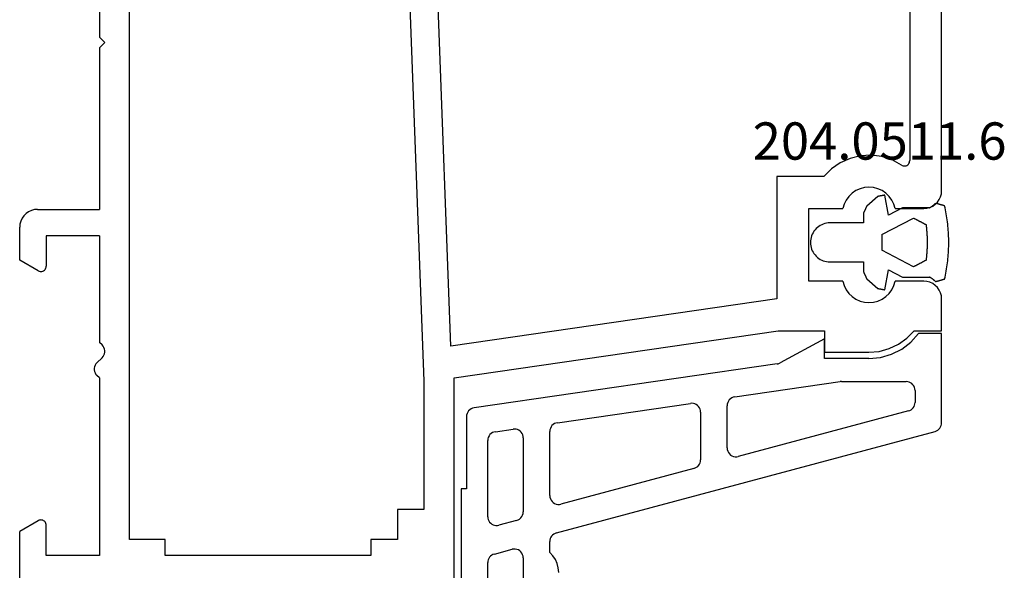
# Model space of a CAD drawing. Units: millimetres. Extents: x 0 to 9364, y -2921 to -50.
# Drawn here: x 0 to 56, y -2782 to -2751 of the extents above; entities that cross this region are included whole.
import ezdxf
from ezdxf.enums import TextEntityAlignment as Align

# ---------------------------------------------------------------- set-up
doc = ezdxf.new("R2010")
doc.units = ezdxf.units.MM
for name, color, linetype in [('CrossSectionsGums', 1, 'Continuous'), ('CrossSectionsProfils', 7, 'Continuous'), ('CrossSectionsTexts', 3, 'Continuous')]:
    doc.layers.add(name, color=color, linetype=linetype)
doc.styles.get("Standard").update_dxf_attribs({"font": 'complex.shx', "height": 60})

# ---------------------------------------------------------------- blocks, each defined once
blk = doc.blocks.new('12_28063_X', base_point=(296.765, 1036.292))
at = {"layer": 'CrossSectionsProfils'}
for p, q in [((187.415, 1088.292), (172.115, 1088.292)), ((187.589, 1088.277), (187.415, 1088.292)), ((187.757, 1088.231), (187.589, 1088.277)), ((187.915, 1088.158), (187.757, 1088.231)), ((188.058, 1088.058), (187.915, 1088.158)), ((188.181, 1087.935), (188.058, 1088.058)), ((188.281, 1087.792), (188.181, 1087.935)), ((192.749, 1087.935), (192.649, 1087.792)), ((192.872, 1088.058), (192.749, 1087.935)), ((193.015, 1088.158), (192.872, 1088.058)), ((193.173, 1088.231), (193.015, 1088.158)), ((193.342, 1088.277), (193.173, 1088.231)), ((193.515, 1088.292), (193.342, 1088.277)), ((195.315, 1088.292), (193.515, 1088.292)), ((195.315, 1086.737), (195.315, 1088.292)), ((188.355, 1087.634), (188.281, 1087.792)), ((188.4, 1087.465), (188.355, 1087.634)), ((188.415, 1087.292), (188.4, 1087.465)), ((192.53, 1087.465), (192.515, 1087.292)), ((192.576, 1087.634), (192.53, 1087.465)), ((192.649, 1087.792), (192.576, 1087.634)), ((188.415, 1085.661), (188.415, 1087.292)), ((192.515, 1087.292), (192.515, 1085.661)), ((173.809, 1086.492), (185.722, 1086.492)), ((185.776, 1086.487), (185.722, 1086.492)), ((185.828, 1086.472), (185.776, 1086.487)), ((185.876, 1086.449), (185.828, 1086.472)), ((185.92, 1086.417), (185.876, 1086.449)), ((185.957, 1086.378), (185.92, 1086.417)), ((185.986, 1086.333), (185.957, 1086.378)), ((186.007, 1086.284), (185.986, 1086.333)), ((186.019, 1086.231), (186.007, 1086.284)), ((195.729, 1086.33), (195.315, 1086.737)), ((196.065, 1085.856), (195.729, 1086.33)), ((185.971, 1086.025), (185.683, 1085.493)), ((185.971, 1086.025), (185.997, 1086.072)), ((185.997, 1086.072), (186.014, 1086.124)), ((186.014, 1086.124), (186.022, 1086.177)), ((186.022, 1086.177), (186.019, 1086.231)), ((196.312, 1085.331), (196.065, 1085.856)), ((185.683, 1085.493), (185.496, 1084.917)), ((187.553, 1085.14), (187.409, 1084.929)), ((187.732, 1085.324), (187.553, 1085.14)), ((187.939, 1085.475), (187.732, 1085.324)), ((188.169, 1085.589), (187.939, 1085.475)), ((188.415, 1085.661), (188.169, 1085.589)), ((192.761, 1085.589), (192.515, 1085.661)), ((192.991, 1085.475), (192.761, 1085.589)), ((193.198, 1085.324), (192.991, 1085.475)), ((193.377, 1085.14), (193.198, 1085.324)), ((193.522, 1084.929), (193.377, 1085.14)), ((196.464, 1084.77), (196.312, 1085.331)), ((185.496, 1084.917), (185.418, 1084.316)), ((187.302, 1084.695), (187.237, 1084.447)), ((187.409, 1084.929), (187.302, 1084.695)), ((193.628, 1084.695), (193.522, 1084.929)), ((193.693, 1084.447), (193.628, 1084.695)), ((196.515, 1084.192), (196.464, 1084.77)), ((185.418, 1084.316), (185.45, 1083.712)), ((187.237, 1084.447), (187.215, 1084.192)), ((187.215, 1084.192), (187.237, 1083.936)), ((193.715, 1084.192), (193.693, 1084.447)), ((193.693, 1083.936), (193.715, 1084.192)), ((196.515, 1081.692), (196.515, 1084.192)), ((185.45, 1083.712), (185.593, 1083.123)), ((187.237, 1083.936), (187.302, 1083.688)), ((187.302, 1083.688), (187.409, 1083.455)), ((193.522, 1083.455), (193.628, 1083.688)), ((193.628, 1083.688), (193.693, 1083.936)), ((185.593, 1083.123), (185.841, 1082.571)), ((187.409, 1083.455), (187.553, 1083.243)), ((187.553, 1083.243), (187.732, 1083.059)), ((187.732, 1083.059), (187.939, 1082.908)), ((187.939, 1082.908), (188.169, 1082.795)), ((192.761, 1082.795), (192.991, 1082.908)), ((192.991, 1082.908), (193.198, 1083.059)), ((193.198, 1083.059), (193.377, 1083.243)), ((193.377, 1083.243), (193.522, 1083.455)), ((185.841, 1082.571), (186.185, 1082.073)), ((188.169, 1082.795), (188.415, 1082.722)), ((188.415, 1080.792), (188.415, 1082.722)), ((192.515, 1082.722), (192.761, 1082.795)), ((192.515, 1082.722), (192.515, 1080.792)), ((186.185, 1082.073), (186.615, 1081.646)), ((186.615, 1081.646), (186.615, 1078.992)), ((195.315, 1081.692), (196.515, 1081.692)), ((195.315, 1079.072), (195.315, 1081.692)), ((192.515, 1080.792), (188.415, 1080.792)), ((197.965, 1060.792), (195.315, 1079.072)), ((186.615, 1078.992), (193.508, 1078.992)), ((193.508, 1078.992), (196.172, 1060.618)), ((210.166, 1060.792), (197.965, 1060.792)), ((196.172, 1060.618), (158.565, 1059.193)), ((158.565, 1057.592), (198.145, 1059.092)), ((198.145, 1059.092), (205.365, 1059.092)), ((205.365, 1059.092), (205.365, 1057.592)), ((205.365, 1057.592), (207.065, 1057.592)), ((207.065, 1057.592), (207.065, 1056.092)), ((207.065, 1056.092), (207.965, 1056.092)), ((207.965, 1056.092), (207.965, 1044.492)), ((207.965, 1044.492), (207.065, 1044.492)), ((207.065, 1044.492), (207.065, 1042.492)), ((207.065, 1042.492), (148.565, 1042.492)), ((167.765, 1040.792), (178.765, 1040.792)), ((178.765, 1040.792), (179.065, 1041.092)), ((179.365, 1040.792), (179.065, 1041.092)), ((179.365, 1040.792), (188.465, 1040.792)), ((188.465, 1037.292), (188.465, 1040.792)), ((189.965, 1040.792), (195.965, 1040.792)), ((189.965, 1040.792), (189.965, 1037.792)), ((196.103, 1040.937), (195.965, 1040.792)), ((196.171, 1040.996), (196.103, 1040.937)), ((196.248, 1041.042), (196.171, 1040.996)), ((196.332, 1041.074), (196.248, 1041.042)), ((196.42, 1041.09), (196.332, 1041.074)), ((196.51, 1041.09), (196.42, 1041.09)), ((196.599, 1041.074), (196.51, 1041.09)), ((196.683, 1041.042), (196.599, 1041.074)), ((196.76, 1040.996), (196.683, 1041.042)), ((196.827, 1040.937), (196.76, 1040.996)), ((196.827, 1040.937), (197.103, 1040.647)), ((197.965, 1040.792), (197.827, 1040.647)), ((197.965, 1040.792), (207.965, 1040.792)), ((207.965, 1040.792), (207.965, 1037.792)), ((197.103, 1040.647), (197.171, 1040.588)), ((197.171, 1040.588), (197.248, 1040.541)), ((197.248, 1040.541), (197.332, 1040.51)), ((197.332, 1040.51), (197.42, 1040.494)), ((197.42, 1040.494), (197.51, 1040.494)), ((197.51, 1040.494), (197.599, 1040.51)), ((197.599, 1040.51), (197.683, 1040.541)), ((197.683, 1040.541), (197.76, 1040.588)), ((197.76, 1040.588), (197.827, 1040.647)), ((189.965, 1037.792), (191.665, 1037.792)), ((191.717, 1037.787), (191.665, 1037.792)), ((191.768, 1037.774), (191.717, 1037.787)), ((191.815, 1037.752), (191.768, 1037.774)), ((191.858, 1037.722), (191.815, 1037.752)), ((191.895, 1037.685), (191.858, 1037.722)), ((191.925, 1037.642), (191.895, 1037.685)), ((191.947, 1037.594), (191.925, 1037.642)), ((191.925, 1037.342), (191.947, 1037.389)), ((191.961, 1037.544), (191.947, 1037.594)), ((191.947, 1037.389), (191.961, 1037.44)), ((191.965, 1037.492), (191.961, 1037.544)), ((191.961, 1037.44), (191.965, 1037.492)), ((205.97, 1037.544), (205.965, 1037.492)), ((205.965, 1037.492), (205.97, 1037.44)), ((205.983, 1037.594), (205.97, 1037.544)), ((205.97, 1037.44), (205.983, 1037.389)), ((206.005, 1037.642), (205.983, 1037.594)), ((205.983, 1037.389), (206.005, 1037.342)), ((206.035, 1037.685), (206.005, 1037.642)), ((206.072, 1037.722), (206.035, 1037.685)), ((206.115, 1037.752), (206.072, 1037.722)), ((206.163, 1037.774), (206.115, 1037.752)), ((206.213, 1037.787), (206.163, 1037.774)), ((206.265, 1037.792), (206.213, 1037.787)), ((207.965, 1037.792), (206.265, 1037.792)), ((188.465, 1037.292), (188.48, 1037.118)), ((188.48, 1037.118), (188.525, 1036.95)), ((188.525, 1036.95), (188.599, 1036.792)), ((191.925, 1037.342), (191.319, 1036.292)), ((206.005, 1037.342), (206.612, 1036.292)), ((188.599, 1036.792), (188.699, 1036.649)), ((188.699, 1036.649), (188.822, 1036.526)), ((188.822, 1036.526), (188.965, 1036.426)), ((188.965, 1036.426), (189.123, 1036.352)), ((189.123, 1036.352), (189.292, 1036.307)), ((189.292, 1036.307), (189.465, 1036.292)), ((191.319, 1036.292), (189.465, 1036.292)), ((210.166, 1036.292), (206.612, 1036.292))]:
    blk.add_line(p, q, dxfattribs=at)
blk = doc.blocks.new('204_0511_6_TEXT_19', base_point=(49, 108.2))
at = {"layer": 'CrossSectionsTexts'}
blk.add_text('204.0511.6', height=2.1, dxfattribs=at).set_placement((48.5, 111.1), align=Align.CENTER)
blk = doc.blocks.new('204_0511_6', base_point=(1750.15773, 1939.3786))
at = {"layer": 'CrossSectionsGums', "color": 252, "true_color": 0x848484}
for p, q in [((1749.97167, 1942.56788), (1749.85892, 1942.54247)), ((1750.08473, 1942.59186), (1749.97167, 1942.56788)), ((1750.19809, 1942.6144), (1750.08473, 1942.59186)), ((1750.31172, 1942.63551), (1750.19809, 1942.6144)), ((1750.42561, 1942.65518), (1750.31172, 1942.63551)), ((1750.53974, 1942.6734), (1750.42561, 1942.65518)), ((1750.65409, 1942.69018), (1750.53974, 1942.6734)), ((1750.76864, 1942.7055), (1750.65409, 1942.69018)), ((1750.88338, 1942.71938), (1750.76864, 1942.7055)), ((1750.99829, 1942.73179), (1750.88338, 1942.71938)), ((1751.11334, 1942.74276), (1750.99829, 1942.73179)), ((1751.22853, 1942.75226), (1751.11334, 1942.74276)), ((1751.34382, 1942.76031), (1751.22853, 1942.75226)), ((1751.45921, 1942.76689), (1751.34382, 1942.76031)), ((1751.57467, 1942.77201), (1751.45921, 1942.76689)), ((1751.69019, 1942.77567), (1751.57467, 1942.77201)), ((1751.80574, 1942.77787), (1751.69019, 1942.77567)), ((1751.92131, 1942.7786), (1751.80574, 1942.77787)), ((1752.03689, 1942.77787), (1751.92131, 1942.7786)), ((1752.15244, 1942.77567), (1752.03689, 1942.77787)), ((1752.26796, 1942.77201), (1752.15244, 1942.77567)), ((1752.38342, 1942.76689), (1752.26796, 1942.77201)), ((1752.49881, 1942.76031), (1752.38342, 1942.76689)), ((1752.6141, 1942.75226), (1752.49881, 1942.76031)), ((1752.72929, 1942.74276), (1752.6141, 1942.75226)), ((1752.84434, 1942.73179), (1752.72929, 1942.74276)), ((1752.95925, 1942.71938), (1752.84434, 1942.73179)), ((1753.07399, 1942.7055), (1752.95925, 1942.71938)), ((1753.18854, 1942.69018), (1753.07399, 1942.7055)), ((1753.30289, 1942.6734), (1753.18854, 1942.69018)), ((1753.41702, 1942.65518), (1753.30289, 1942.6734)), ((1753.53091, 1942.63551), (1753.41702, 1942.65518)), ((1753.64454, 1942.6144), (1753.53091, 1942.63551)), ((1753.7579, 1942.59186), (1753.64454, 1942.6144)), ((1753.87096, 1942.56788), (1753.7579, 1942.59186)), ((1753.98371, 1942.54247), (1753.87096, 1942.56788)), ((1749.71878, 1942.04564), (1749.71478, 1942.03145)), ((1749.72357, 1942.02301), (1749.71478, 1942.03145)), ((1749.72278, 1942.05984), (1749.71878, 1942.04564)), ((1749.72679, 1942.07403), (1749.72278, 1942.05984)), ((1749.73228, 1942.01449), (1749.72357, 1942.02301)), ((1749.73079, 1942.08823), (1749.72679, 1942.07403)), ((1749.7348, 1942.10242), (1749.73079, 1942.08823)), ((1749.7409, 1942.00588), (1749.73228, 1942.01449)), ((1749.7388, 1942.11662), (1749.7348, 1942.10242)), ((1749.7428, 1942.13081), (1749.7388, 1942.11662)), ((1749.74944, 1941.99718), (1749.7409, 1942.00588)), ((1749.74681, 1942.14501), (1749.7428, 1942.13081)), ((1749.75081, 1942.1592), (1749.74681, 1942.14501)), ((1749.75482, 1942.1734), (1749.75081, 1942.1592)), ((1749.75882, 1942.18759), (1749.75482, 1942.1734)), ((1749.76283, 1942.20179), (1749.75882, 1942.18759)), ((1749.76683, 1942.21598), (1749.76283, 1942.20179)), ((1749.77083, 1942.23018), (1749.76683, 1942.21598)), ((1749.77484, 1942.24437), (1749.77083, 1942.23018)), ((1749.77884, 1942.25857), (1749.77484, 1942.24437)), ((1749.78285, 1942.27277), (1749.77884, 1942.25857)), ((1749.78685, 1942.28696), (1749.78285, 1942.27277)), ((1749.79085, 1942.30116), (1749.78685, 1942.28696)), ((1749.79486, 1942.31535), (1749.79085, 1942.30116)), ((1749.79886, 1942.32955), (1749.79486, 1942.31535)), ((1749.80287, 1942.34374), (1749.79886, 1942.32955)), ((1749.80687, 1942.35794), (1749.80287, 1942.34374)), ((1749.81087, 1942.37213), (1749.80687, 1942.35794)), ((1749.81488, 1942.38633), (1749.81087, 1942.37213)), ((1749.81888, 1942.40052), (1749.81488, 1942.38633)), ((1749.82289, 1942.41472), (1749.81888, 1942.40052)), ((1749.82689, 1942.42891), (1749.82289, 1942.41472)), ((1749.83089, 1942.44311), (1749.82689, 1942.42891)), ((1749.8349, 1942.4573), (1749.83089, 1942.44311)), ((1749.8389, 1942.4715), (1749.8349, 1942.4573)), ((1749.84291, 1942.48569), (1749.8389, 1942.4715)), ((1749.84691, 1942.49989), (1749.84291, 1942.48569)), ((1749.85091, 1942.51408), (1749.84691, 1942.49989)), ((1749.85492, 1942.52828), (1749.85091, 1942.51408)), ((1749.85892, 1942.54247), (1749.85492, 1942.52828)), ((1753.98771, 1942.52828), (1753.98371, 1942.54247)), ((1753.99171, 1942.51408), (1753.98771, 1942.52828)), ((1753.99572, 1942.49989), (1753.99171, 1942.51408)), ((1753.99972, 1942.48569), (1753.99572, 1942.49989)), ((1754.00373, 1942.4715), (1753.99972, 1942.48569)), ((1754.00773, 1942.4573), (1754.00373, 1942.4715)), ((1754.01173, 1942.44311), (1754.00773, 1942.4573)), ((1754.01574, 1942.42891), (1754.01173, 1942.44311)), ((1754.01974, 1942.41472), (1754.01574, 1942.42891)), ((1754.02375, 1942.40052), (1754.01974, 1942.41472)), ((1754.02775, 1942.38633), (1754.02375, 1942.40052)), ((1754.03175, 1942.37213), (1754.02775, 1942.38633)), ((1754.03576, 1942.35794), (1754.03175, 1942.37213)), ((1754.03976, 1942.34374), (1754.03576, 1942.35794)), ((1754.04377, 1942.32955), (1754.03976, 1942.34374)), ((1754.04777, 1942.31535), (1754.04377, 1942.32955)), ((1754.05177, 1942.30116), (1754.04777, 1942.31535)), ((1754.05578, 1942.28696), (1754.05177, 1942.30116)), ((1754.05978, 1942.27277), (1754.05578, 1942.28696)), ((1754.06379, 1942.25857), (1754.05978, 1942.27277)), ((1754.06779, 1942.24437), (1754.06379, 1942.25857)), ((1754.07179, 1942.23018), (1754.06779, 1942.24437)), ((1754.0758, 1942.21598), (1754.07179, 1942.23018)), ((1754.0798, 1942.20179), (1754.0758, 1942.21598)), ((1754.08381, 1942.18759), (1754.0798, 1942.20179)), ((1754.08781, 1942.1734), (1754.08381, 1942.18759)), ((1754.09182, 1942.1592), (1754.08781, 1942.1734)), ((1754.09582, 1942.14501), (1754.09182, 1942.1592)), ((1754.10173, 1942.00588), (1754.09319, 1941.99718)), ((1754.09982, 1942.13081), (1754.09582, 1942.14501)), ((1754.10383, 1942.11662), (1754.09982, 1942.13081)), ((1754.11035, 1942.01449), (1754.10173, 1942.00588)), ((1754.10783, 1942.10242), (1754.10383, 1942.11662)), ((1754.11184, 1942.08823), (1754.10783, 1942.10242)), ((1754.11906, 1942.02301), (1754.11035, 1942.01449)), ((1754.11584, 1942.07403), (1754.11184, 1942.08823)), ((1754.11984, 1942.05984), (1754.11584, 1942.07403)), ((1754.12785, 1942.03145), (1754.11906, 1942.02301)), ((1754.12385, 1942.04564), (1754.11984, 1942.05984)), ((1754.12785, 1942.03145), (1754.12385, 1942.04564)), ((1749.75788, 1941.9884), (1749.74944, 1941.99718)), ((1749.76624, 1941.97953), (1749.75788, 1941.9884)), ((1749.7745, 1941.97057), (1749.76624, 1941.97953)), ((1749.78268, 1941.96154), (1749.7745, 1941.97057)), ((1749.79076, 1941.95242), (1749.78268, 1941.96154)), ((1749.79875, 1941.94321), (1749.79076, 1941.95242)), ((1749.80664, 1941.93393), (1749.79875, 1941.94321)), ((1749.81444, 1941.92457), (1749.80664, 1941.93393)), ((1749.82215, 1941.91513), (1749.81444, 1941.92457)), ((1749.82976, 1941.90561), (1749.82215, 1941.91513)), ((1749.83727, 1941.89602), (1749.82976, 1941.90561)), ((1749.84468, 1941.88634), (1749.83727, 1941.89602)), ((1749.852, 1941.8766), (1749.84468, 1941.88634)), ((1749.85921, 1941.86678), (1749.852, 1941.8766)), ((1749.86633, 1941.85689), (1749.85921, 1941.86678)), ((1749.87335, 1941.84692), (1749.86633, 1941.85689)), ((1749.88026, 1941.83689), (1749.87335, 1941.84692)), ((1749.88707, 1941.82678), (1749.88026, 1941.83689)), ((1749.89378, 1941.81661), (1749.88707, 1941.82678)), ((1749.90038, 1941.80637), (1749.89378, 1941.81661)), ((1749.90688, 1941.79606), (1749.90038, 1941.80637)), ((1749.91328, 1941.78569), (1749.90688, 1941.79606)), ((1749.91957, 1941.77525), (1749.91328, 1941.78569)), ((1749.92575, 1941.76475), (1749.91957, 1941.77525)), ((1749.93183, 1941.75419), (1749.92575, 1941.76475)), ((1749.9378, 1941.74356), (1749.93183, 1941.75419)), ((1749.94366, 1941.73288), (1749.9378, 1941.74356)), ((1749.94941, 1941.72214), (1749.94366, 1941.73288)), ((1749.95505, 1941.71133), (1749.94941, 1941.72214)), ((1749.96058, 1941.70048), (1749.95505, 1941.71133)), ((1749.966, 1941.68956), (1749.96058, 1941.70048)), ((1749.97131, 1941.6786), (1749.966, 1941.68956)), ((1749.97131, 1941.6786), (1749.97131, 1940.1786)), ((1750.90514, 1941.45673), (1750.89453, 1941.43657)), ((1750.91575, 1941.4769), (1750.90514, 1941.45673)), ((1750.92636, 1941.49706), (1750.91575, 1941.4769)), ((1750.93697, 1941.51723), (1750.92636, 1941.49706)), ((1750.9914, 1941.52385), (1750.93697, 1941.51723)), ((1751.04587, 1941.5301), (1750.9914, 1941.52385)), ((1751.10038, 1941.53596), (1751.04587, 1941.5301)), ((1751.15493, 1941.54146), (1751.10038, 1941.53596)), ((1751.20952, 1941.54657), (1751.15493, 1941.54146)), ((1751.26414, 1941.5513), (1751.20952, 1941.54657)), ((1751.3188, 1941.55566), (1751.26414, 1941.5513)), ((1751.37348, 1941.55964), (1751.3188, 1941.55566)), ((1751.42819, 1941.56324), (1751.37348, 1941.55964)), ((1751.48292, 1941.56646), (1751.42819, 1941.56324)), ((1751.53767, 1941.56931), (1751.48292, 1941.56646)), ((1751.59244, 1941.57177), (1751.53767, 1941.56931)), ((1751.64723, 1941.57386), (1751.59244, 1941.57177)), ((1751.70203, 1941.57557), (1751.64723, 1941.57386)), ((1751.75684, 1941.57689), (1751.70203, 1941.57557)), ((1751.81166, 1941.57784), (1751.75684, 1941.57689)), ((1751.86649, 1941.57841), (1751.81166, 1941.57784)), ((1751.92131, 1941.5786), (1751.86649, 1941.57841)), ((1751.97614, 1941.57841), (1751.92131, 1941.5786)), ((1752.03097, 1941.57784), (1751.97614, 1941.57841)), ((1752.08578, 1941.57689), (1752.03097, 1941.57784)), ((1752.1406, 1941.57557), (1752.08578, 1941.57689)), ((1752.1954, 1941.57386), (1752.1406, 1941.57557)), ((1752.25018, 1941.57177), (1752.1954, 1941.57386)), ((1752.30496, 1941.56931), (1752.25018, 1941.57177)), ((1752.35971, 1941.56646), (1752.30496, 1941.56931)), ((1752.41444, 1941.56324), (1752.35971, 1941.56646)), ((1752.46915, 1941.55964), (1752.41444, 1941.56324)), ((1752.52383, 1941.55566), (1752.46915, 1941.55964)), ((1752.57849, 1941.5513), (1752.52383, 1941.55566)), ((1752.63311, 1941.54657), (1752.57849, 1941.5513)), ((1752.6877, 1941.54146), (1752.63311, 1941.54657)), ((1752.74225, 1941.53596), (1752.6877, 1941.54146)), ((1752.79676, 1941.5301), (1752.74225, 1941.53596)), ((1752.85123, 1941.52385), (1752.79676, 1941.5301)), ((1752.90566, 1941.51723), (1752.85123, 1941.52385)), ((1752.91627, 1941.49706), (1752.90566, 1941.51723)), ((1752.92688, 1941.4769), (1752.91627, 1941.49706)), ((1752.93749, 1941.45673), (1752.92688, 1941.4769)), ((1752.9481, 1941.43657), (1752.93749, 1941.45673)), ((1753.87662, 1941.68956), (1753.87131, 1941.6786)), ((1753.87131, 1940.1786), (1753.87131, 1941.6786)), ((1753.88205, 1941.70048), (1753.87662, 1941.68956)), ((1753.88758, 1941.71133), (1753.88205, 1941.70048)), ((1753.89322, 1941.72214), (1753.88758, 1941.71133)), ((1753.89897, 1941.73288), (1753.89322, 1941.72214)), ((1753.90483, 1941.74356), (1753.89897, 1941.73288)), ((1753.9108, 1941.75419), (1753.90483, 1941.74356)), ((1753.91688, 1941.76475), (1753.9108, 1941.75419)), ((1753.92306, 1941.77525), (1753.91688, 1941.76475)), ((1753.92935, 1941.78569), (1753.92306, 1941.77525)), ((1753.93575, 1941.79606), (1753.92935, 1941.78569)), ((1753.94225, 1941.80637), (1753.93575, 1941.79606)), ((1753.94885, 1941.81661), (1753.94225, 1941.80637)), ((1753.95556, 1941.82678), (1753.94885, 1941.81661)), ((1753.96237, 1941.83689), (1753.95556, 1941.82678)), ((1753.96928, 1941.84692), (1753.96237, 1941.83689)), ((1753.9763, 1941.85689), (1753.96928, 1941.84692)), ((1753.98341, 1941.86678), (1753.9763, 1941.85689)), ((1753.99063, 1941.8766), (1753.98341, 1941.86678)), ((1753.99794, 1941.88634), (1753.99063, 1941.8766)), ((1754.00536, 1941.89602), (1753.99794, 1941.88634)), ((1754.01287, 1941.90561), (1754.00536, 1941.89602)), ((1754.02048, 1941.91513), (1754.01287, 1941.90561)), ((1754.02818, 1941.92457), (1754.02048, 1941.91513)), ((1754.03598, 1941.93393), (1754.02818, 1941.92457)), ((1754.04388, 1941.94321), (1754.03598, 1941.93393)), ((1754.05187, 1941.95242), (1754.04388, 1941.94321)), ((1754.05995, 1941.96154), (1754.05187, 1941.95242)), ((1754.06812, 1941.97057), (1754.05995, 1941.96154)), ((1754.07639, 1941.97953), (1754.06812, 1941.97057)), ((1754.08475, 1941.9884), (1754.07639, 1941.97953)), ((1754.09319, 1941.99718), (1754.08475, 1941.9884)), ((1750.61867, 1940.91229), (1750.60806, 1940.89212)), ((1750.62928, 1940.93245), (1750.61867, 1940.91229)), ((1750.63989, 1940.95262), (1750.62928, 1940.93245)), ((1750.6505, 1940.97278), (1750.63989, 1940.95262)), ((1750.66111, 1940.99295), (1750.6505, 1940.97278)), ((1750.67172, 1941.01311), (1750.66111, 1940.99295)), ((1750.68233, 1941.03327), (1750.67172, 1941.01311)), ((1750.69294, 1941.05344), (1750.68233, 1941.03327)), ((1750.70355, 1941.0736), (1750.69294, 1941.05344)), ((1750.71416, 1941.09377), (1750.70355, 1941.0736)), ((1750.72477, 1941.11393), (1750.71416, 1941.09377)), ((1750.73538, 1941.1341), (1750.72477, 1941.11393)), ((1750.74599, 1941.15426), (1750.73538, 1941.1341)), ((1750.7566, 1941.17443), (1750.74599, 1941.15426)), ((1750.76721, 1941.19459), (1750.7566, 1941.17443)), ((1750.77782, 1941.21476), (1750.76721, 1941.19459)), ((1750.78843, 1941.23492), (1750.77782, 1941.21476)), ((1750.79904, 1941.25509), (1750.78843, 1941.23492)), ((1750.80965, 1941.27525), (1750.79904, 1941.25509)), ((1750.82026, 1941.29542), (1750.80965, 1941.27525)), ((1750.83087, 1941.31558), (1750.82026, 1941.29542)), ((1750.84148, 1941.33575), (1750.83087, 1941.31558)), ((1750.85209, 1941.35591), (1750.84148, 1941.33575)), ((1750.8627, 1941.37608), (1750.85209, 1941.35591)), ((1750.87331, 1941.39624), (1750.8627, 1941.37608)), ((1750.88392, 1941.41641), (1750.87331, 1941.39624)), ((1750.89453, 1941.43657), (1750.88392, 1941.41641)), ((1752.95871, 1941.41641), (1752.9481, 1941.43657)), ((1752.96932, 1941.39624), (1752.95871, 1941.41641)), ((1752.97993, 1941.37608), (1752.96932, 1941.39624)), ((1752.99054, 1941.35591), (1752.97993, 1941.37608)), ((1753.00115, 1941.33575), (1752.99054, 1941.35591)), ((1753.01176, 1941.31558), (1753.00115, 1941.33575)), ((1753.02237, 1941.29542), (1753.01176, 1941.31558)), ((1753.03298, 1941.27525), (1753.02237, 1941.29542)), ((1753.04359, 1941.25509), (1753.03298, 1941.27525)), ((1753.0542, 1941.23492), (1753.04359, 1941.25509)), ((1753.06481, 1941.21476), (1753.0542, 1941.23492)), ((1753.07542, 1941.19459), (1753.06481, 1941.21476)), ((1753.08603, 1941.17443), (1753.07542, 1941.19459)), ((1753.09663, 1941.15426), (1753.08603, 1941.17443)), ((1753.10724, 1941.1341), (1753.09663, 1941.15426)), ((1753.11785, 1941.11393), (1753.10724, 1941.1341)), ((1753.12846, 1941.09377), (1753.11785, 1941.11393)), ((1753.13907, 1941.0736), (1753.12846, 1941.09377)), ((1753.14968, 1941.05344), (1753.13907, 1941.0736)), ((1753.16029, 1941.03327), (1753.14968, 1941.05344)), ((1753.1709, 1941.01311), (1753.16029, 1941.03327)), ((1753.18151, 1940.99295), (1753.1709, 1941.01311)), ((1753.19212, 1940.97278), (1753.18151, 1940.99295)), ((1753.20273, 1940.95262), (1753.19212, 1940.97278)), ((1753.21334, 1940.93245), (1753.20273, 1940.95262)), ((1753.22395, 1940.91229), (1753.21334, 1940.93245)), ((1753.23456, 1940.89212), (1753.22395, 1940.91229)), ((1750.56563, 1940.81146), (1750.55502, 1940.7913)), ((1751.47725, 1939.00921), (1750.55502, 1940.7913)), ((1750.57624, 1940.83163), (1750.56563, 1940.81146)), ((1750.58685, 1940.85179), (1750.57624, 1940.83163)), ((1750.59746, 1940.87196), (1750.58685, 1940.85179)), ((1750.60806, 1940.89212), (1750.59746, 1940.87196)), ((1753.28761, 1940.7913), (1752.36538, 1939.00921)), ((1753.24517, 1940.87196), (1753.23456, 1940.89212)), ((1753.25578, 1940.85179), (1753.24517, 1940.87196)), ((1753.26639, 1940.83163), (1753.25578, 1940.85179)), ((1753.277, 1940.81146), (1753.26639, 1940.83163)), ((1753.28761, 1940.7913), (1753.277, 1940.81146)), ((1749.97131, 1940.1786), (1750.38035, 1939.3882)), ((1753.46228, 1939.3882), (1753.87131, 1940.1786)), ((1750.38035, 1939.3882), (1749.25773, 1939.16822)), ((1754.5849, 1939.16822), (1753.46228, 1939.3882)), ((1749.25773, 1939.16822), (1749.2597, 1939.1574)), ((1749.2597, 1939.1574), (1749.26167, 1939.14658)), ((1749.26167, 1939.14658), (1749.26364, 1939.13576)), ((1749.26364, 1939.13576), (1749.26561, 1939.12494)), ((1749.26561, 1939.12494), (1749.26757, 1939.11412)), ((1749.26757, 1939.11412), (1749.26954, 1939.1033)), ((1749.26954, 1939.1033), (1749.27151, 1939.09248)), ((1749.27151, 1939.09248), (1749.27348, 1939.08167)), ((1749.27348, 1939.08167), (1749.27545, 1939.07085)), ((1749.27545, 1939.07085), (1749.27742, 1939.06003)), ((1749.27742, 1939.06003), (1749.27939, 1939.04921)), ((1749.27939, 1939.04921), (1749.28136, 1939.03839)), ((1749.28136, 1939.03839), (1749.28333, 1939.02757)), ((1749.28333, 1939.02757), (1749.2853, 1939.01675)), ((1749.2853, 1939.01675), (1749.28727, 1939.00593)), ((1749.28727, 1939.00593), (1749.28924, 1938.99511)), ((1749.28924, 1938.99511), (1749.29121, 1938.98429)), ((1749.29121, 1938.98429), (1749.29318, 1938.97347)), ((1749.29318, 1938.97347), (1749.29515, 1938.96266)), ((1749.29515, 1938.96266), (1749.29712, 1938.95184)), ((1749.29712, 1938.95184), (1749.29909, 1938.94102)), ((1749.29909, 1938.94102), (1749.30106, 1938.9302)), ((1749.30106, 1938.9302), (1749.30303, 1938.91938)), ((1749.30303, 1938.91938), (1749.305, 1938.90856)), ((1749.305, 1938.90856), (1749.30697, 1938.89774)), ((1749.30697, 1938.89774), (1749.30894, 1938.88692)), ((1749.30894, 1938.88692), (1749.31091, 1938.8761)), ((1749.31091, 1938.8761), (1749.31288, 1938.86528)), ((1749.31288, 1938.86528), (1749.31485, 1938.85446)), ((1749.31485, 1938.85446), (1749.31682, 1938.84365)), ((1749.31682, 1938.84365), (1749.31879, 1938.83283)), ((1749.31879, 1938.83283), (1749.32076, 1938.82201)), ((1749.32076, 1938.82201), (1749.32273, 1938.81119)), ((1749.32273, 1938.81119), (1749.3247, 1938.80037)), ((1749.3247, 1938.80037), (1749.32667, 1938.78955)), ((1749.32667, 1938.78955), (1749.32864, 1938.77873)), ((1749.32864, 1938.77873), (1749.87067, 1938.15163)), ((1751.47725, 1939.00921), (1751.50192, 1939.00921)), ((1751.50192, 1939.00921), (1751.52659, 1939.00921)), ((1751.52659, 1939.00921), (1751.55126, 1939.00921)), ((1751.55126, 1939.00921), (1751.57593, 1939.00921)), ((1751.57593, 1939.00921), (1751.6006, 1939.00921)), ((1751.6006, 1939.00921), (1751.62527, 1939.00921)), ((1751.62527, 1939.00921), (1751.64994, 1939.00921)), ((1751.64994, 1939.00921), (1751.67461, 1939.00921)), ((1751.67461, 1939.00921), (1751.69928, 1939.00921)), ((1751.69928, 1939.00921), (1751.72395, 1939.00921)), ((1751.72395, 1939.00921), (1751.74862, 1939.00921)), ((1751.74862, 1939.00921), (1751.77329, 1939.00921)), ((1751.77329, 1939.00921), (1751.79796, 1939.00921)), ((1751.79796, 1939.00921), (1751.82263, 1939.00921)), ((1751.82263, 1939.00921), (1751.8473, 1939.00921)), ((1751.8473, 1939.00921), (1751.87197, 1939.00921)), ((1751.87197, 1939.00921), (1751.89664, 1939.00921)), ((1751.89664, 1939.00921), (1751.92131, 1939.00921)), ((1751.92131, 1939.00921), (1751.94598, 1939.00921)), ((1751.94598, 1939.00921), (1751.97065, 1939.00921)), ((1751.97065, 1939.00921), (1751.99532, 1939.00921)), ((1751.99532, 1939.00921), (1752.01999, 1939.00921)), ((1752.01999, 1939.00921), (1752.04466, 1939.00921)), ((1752.04466, 1939.00921), (1752.06933, 1939.00921)), ((1752.06933, 1939.00921), (1752.094, 1939.00921)), ((1752.094, 1939.00921), (1752.11867, 1939.00921)), ((1752.11867, 1939.00921), (1752.14334, 1939.00921)), ((1752.14334, 1939.00921), (1752.16801, 1939.00921)), ((1752.16801, 1939.00921), (1752.19268, 1939.00921)), ((1752.19268, 1939.00921), (1752.21736, 1939.00921)), ((1752.21736, 1939.00921), (1752.24203, 1939.00921)), ((1752.24203, 1939.00921), (1752.2667, 1939.00921)), ((1752.2667, 1939.00921), (1752.29137, 1939.00921)), ((1752.29137, 1939.00921), (1752.31604, 1939.00921)), ((1752.31604, 1939.00921), (1752.34071, 1939.00921)), ((1752.34071, 1939.00921), (1752.36538, 1939.00921)), ((1753.97195, 1938.15163), (1754.51399, 1938.77873)), ((1754.51399, 1938.77873), (1754.51596, 1938.78955)), ((1754.51596, 1938.78955), (1754.51793, 1938.80037)), ((1754.51793, 1938.80037), (1754.5199, 1938.81119)), ((1754.5199, 1938.81119), (1754.52187, 1938.82201)), ((1754.52187, 1938.82201), (1754.52384, 1938.83283)), ((1754.52384, 1938.83283), (1754.52581, 1938.84365)), ((1754.52581, 1938.84365), (1754.52778, 1938.85446)), ((1754.52778, 1938.85446), (1754.52975, 1938.86528)), ((1754.52975, 1938.86528), (1754.53172, 1938.8761)), ((1754.53172, 1938.8761), (1754.53369, 1938.88692)), ((1754.53369, 1938.88692), (1754.53566, 1938.89774)), ((1754.53566, 1938.89774), (1754.53763, 1938.90856)), ((1754.53763, 1938.90856), (1754.5396, 1938.91938)), ((1754.5396, 1938.91938), (1754.54157, 1938.9302)), ((1754.54157, 1938.9302), (1754.54354, 1938.94102)), ((1754.54354, 1938.94102), (1754.54551, 1938.95184)), ((1754.54551, 1938.95184), (1754.54748, 1938.96266)), ((1754.54748, 1938.96266), (1754.54945, 1938.97347)), ((1754.54945, 1938.97347), (1754.55142, 1938.98429)), ((1754.55142, 1938.98429), (1754.55339, 1938.99511)), ((1754.55339, 1938.99511), (1754.55536, 1939.00593)), ((1754.55536, 1939.00593), (1754.55733, 1939.01675)), ((1754.55733, 1939.01675), (1754.5593, 1939.02757)), ((1754.5593, 1939.02757), (1754.56127, 1939.03839)), ((1754.56127, 1939.03839), (1754.56324, 1939.04921)), ((1754.56324, 1939.04921), (1754.5652, 1939.06003)), ((1754.5652, 1939.06003), (1754.56717, 1939.07085)), ((1754.56717, 1939.07085), (1754.56914, 1939.08167)), ((1754.56914, 1939.08167), (1754.57111, 1939.09248)), ((1754.57111, 1939.09248), (1754.57308, 1939.1033)), ((1754.57308, 1939.1033), (1754.57505, 1939.11412)), ((1754.57505, 1939.11412), (1754.57702, 1939.12494)), ((1754.57702, 1939.12494), (1754.57899, 1939.13576)), ((1754.57899, 1939.13576), (1754.58096, 1939.14658)), ((1754.58096, 1939.14658), (1754.58293, 1939.1574)), ((1754.58293, 1939.1574), (1754.5849, 1939.16822)), ((1749.87067, 1938.15163), (1749.88118, 1938.14682)), ((1749.88118, 1938.14682), (1749.89169, 1938.14202)), ((1749.89169, 1938.14202), (1749.9022, 1938.13721)), ((1749.9022, 1938.13721), (1749.9127, 1938.1324)), ((1749.9127, 1938.1324), (1749.92321, 1938.1276)), ((1749.92321, 1938.1276), (1749.93372, 1938.12279)), ((1749.93372, 1938.12279), (1749.94423, 1938.11798)), ((1749.94423, 1938.11798), (1749.95474, 1938.11318)), ((1753.88789, 1938.11318), (1753.8984, 1938.11798)), ((1753.8984, 1938.11798), (1753.90891, 1938.12279)), ((1753.90891, 1938.12279), (1753.91942, 1938.1276)), ((1753.91942, 1938.1276), (1753.92992, 1938.1324)), ((1753.92992, 1938.1324), (1753.94043, 1938.13721)), ((1753.94043, 1938.13721), (1753.95094, 1938.14202)), ((1753.95094, 1938.14202), (1753.96145, 1938.14682)), ((1753.96145, 1938.14682), (1753.97195, 1938.15163)), ((1749.95474, 1938.11318), (1749.96524, 1938.10837)), ((1749.96524, 1938.10837), (1749.97575, 1938.10357)), ((1749.97575, 1938.10357), (1749.98626, 1938.09876)), ((1749.98626, 1938.09876), (1749.99677, 1938.09395)), ((1749.99677, 1938.09395), (1750.00727, 1938.08915)), ((1750.00727, 1938.08915), (1750.01778, 1938.08434)), ((1750.01778, 1938.08434), (1750.02829, 1938.07953)), ((1750.02829, 1938.07953), (1750.0388, 1938.07473)), ((1750.0388, 1938.07473), (1750.0493, 1938.06992)), ((1750.0493, 1938.06992), (1750.05981, 1938.06511)), ((1750.05981, 1938.06511), (1750.07032, 1938.06031)), ((1750.07032, 1938.06031), (1750.08083, 1938.0555)), ((1750.08083, 1938.0555), (1750.09134, 1938.05069)), ((1750.09134, 1938.05069), (1750.10184, 1938.04589)), ((1750.10184, 1938.04589), (1750.11235, 1938.04108)), ((1750.11235, 1938.04108), (1750.12286, 1938.03627)), ((1750.12286, 1938.03627), (1750.13337, 1938.03147)), ((1750.13337, 1938.03147), (1750.14387, 1938.02666)), ((1750.14387, 1938.02666), (1750.15438, 1938.02185)), ((1750.15438, 1938.02185), (1750.16489, 1938.01705)), ((1750.16489, 1938.01705), (1750.1754, 1938.01224)), ((1750.1754, 1938.01224), (1750.1859, 1938.00744)), ((1750.1859, 1938.00744), (1750.19641, 1938.00263)), ((1750.19641, 1938.00263), (1750.20692, 1937.99782)), ((1750.20692, 1937.99782), (1750.21743, 1937.99302)), ((1750.21743, 1937.99302), (1750.22794, 1937.98821)), ((1750.22794, 1937.98821), (1750.23844, 1937.9834)), ((1750.23844, 1937.9834), (1750.24895, 1937.9786)), ((1750.24895, 1937.9786), (1750.82131, 1937.9786)), ((1750.82131, 1937.9786), (1750.82131, 1936.0786)), ((1753.02131, 1936.0786), (1753.02131, 1937.9786)), ((1753.02131, 1937.9786), (1753.59368, 1937.9786)), ((1753.59368, 1937.9786), (1753.60419, 1937.9834)), ((1753.60419, 1937.9834), (1753.61469, 1937.98821)), ((1753.61469, 1937.98821), (1753.6252, 1937.99302)), ((1753.6252, 1937.99302), (1753.63571, 1937.99782)), ((1753.63571, 1937.99782), (1753.64622, 1938.00263)), ((1753.64622, 1938.00263), (1753.65672, 1938.00744)), ((1753.65672, 1938.00744), (1753.66723, 1938.01224)), ((1753.66723, 1938.01224), (1753.67774, 1938.01705)), ((1753.67774, 1938.01705), (1753.68825, 1938.02185)), ((1753.68825, 1938.02185), (1753.69875, 1938.02666)), ((1753.69875, 1938.02666), (1753.70926, 1938.03147)), ((1753.70926, 1938.03147), (1753.71977, 1938.03627)), ((1753.71977, 1938.03627), (1753.73028, 1938.04108)), ((1753.73028, 1938.04108), (1753.74079, 1938.04589)), ((1753.74079, 1938.04589), (1753.75129, 1938.05069)), ((1753.75129, 1938.05069), (1753.7618, 1938.0555)), ((1753.7618, 1938.0555), (1753.77231, 1938.06031)), ((1753.77231, 1938.06031), (1753.78282, 1938.06511)), ((1753.78282, 1938.06511), (1753.79332, 1938.06992)), ((1753.79332, 1938.06992), (1753.80383, 1938.07473)), ((1753.80383, 1938.07473), (1753.81434, 1938.07953)), ((1753.81434, 1938.07953), (1753.82485, 1938.08434)), ((1753.82485, 1938.08434), (1753.83535, 1938.08915)), ((1753.83535, 1938.08915), (1753.84586, 1938.09395)), ((1753.84586, 1938.09395), (1753.85637, 1938.09876)), ((1753.85637, 1938.09876), (1753.86688, 1938.10357)), ((1753.86688, 1938.10357), (1753.87739, 1938.10837)), ((1753.87739, 1938.10837), (1753.88789, 1938.11318)), ((1750.82131, 1936.0786), (1750.8255, 1935.98272)), ((1750.8255, 1935.98272), (1750.83803, 1935.88758)), ((1753.0046, 1935.88758), (1753.01713, 1935.98272)), ((1753.01713, 1935.98272), (1753.02131, 1936.0786)), ((1750.83803, 1935.88758), (1750.8588, 1935.7939)), ((1750.8588, 1935.7939), (1750.88765, 1935.70237)), ((1750.88765, 1935.70237), (1750.92438, 1935.61372)), ((1750.92438, 1935.61372), (1750.96869, 1935.5286)), ((1750.96869, 1935.5286), (1751.02025, 1935.44766)), ((1751.02025, 1935.44766), (1751.07867, 1935.37153)), ((1751.07867, 1935.37153), (1751.1435, 1935.30078)), ((1752.69913, 1935.30078), (1752.76396, 1935.37153)), ((1752.76396, 1935.37153), (1752.82238, 1935.44766)), ((1752.82238, 1935.44766), (1752.87394, 1935.5286)), ((1752.87394, 1935.5286), (1752.91825, 1935.61372)), ((1752.91825, 1935.61372), (1752.95498, 1935.70237)), ((1752.95498, 1935.70237), (1752.98383, 1935.7939)), ((1752.98383, 1935.7939), (1753.0046, 1935.88758)), ((1751.1435, 1935.30078), (1751.21425, 1935.23595)), ((1751.21425, 1935.23595), (1751.29038, 1935.17753)), ((1751.29038, 1935.17753), (1751.37131, 1935.12597)), ((1751.37131, 1935.12597), (1751.45643, 1935.08166)), ((1751.45643, 1935.08166), (1751.54509, 1935.04493)), ((1751.54509, 1935.04493), (1751.63661, 1935.01608)), ((1751.63661, 1935.01608), (1751.7303, 1934.99531)), ((1751.7303, 1934.99531), (1751.82544, 1934.98278)), ((1751.82544, 1934.98278), (1751.92131, 1934.9786)), ((1751.92131, 1934.9786), (1752.01719, 1934.98278)), ((1752.01719, 1934.98278), (1752.11233, 1934.99531)), ((1752.11233, 1934.99531), (1752.20602, 1935.01608)), ((1752.20602, 1935.01608), (1752.29754, 1935.04493)), ((1752.29754, 1935.04493), (1752.38619, 1935.08166)), ((1752.38619, 1935.08166), (1752.47131, 1935.12597)), ((1752.47131, 1935.12597), (1752.55225, 1935.17753)), ((1752.55225, 1935.17753), (1752.62838, 1935.23595)), ((1752.62838, 1935.23595), (1752.69913, 1935.30078))]:
    blk.add_line(p, q, dxfattribs=at)
blk = doc.blocks.new('208_0501_6', base_point=(900.503, 114.979))
at = {"layer": 'CrossSectionsProfils'}
for p, q in [((900.503, 114.979), (900.503, 113.679)), ((905.526, 114.979), (900.503, 114.979)), ((905.607, 114.972), (905.526, 114.979)), ((905.687, 114.952), (905.607, 114.972)), ((905.762, 114.92), (905.687, 114.952)), ((905.83, 114.876), (905.762, 114.92)), ((905.891, 114.821), (905.83, 114.876)), ((905.942, 114.757), (905.891, 114.821)), ((905.981, 114.685), (905.942, 114.757)), ((906.009, 114.608), (905.981, 114.685)), ((911.732, 93.25), (906.009, 114.608)), ((900.984, 113.244), (900.503, 113.679)), ((903.32, 113.3), (903.27, 113.229)), ((903.382, 113.362), (903.32, 113.3)), ((903.453, 113.412), (903.382, 113.362)), ((903.532, 113.449), (903.453, 113.412)), ((903.616, 113.471), (903.532, 113.449)), ((903.703, 113.479), (903.616, 113.471)), ((903.703, 113.479), (904.375, 113.479)), ((904.456, 113.472), (904.375, 113.479)), ((904.536, 113.452), (904.456, 113.472)), ((904.611, 113.42), (904.536, 113.452)), ((904.679, 113.376), (904.611, 113.42)), ((904.74, 113.321), (904.679, 113.376)), ((904.791, 113.257), (904.74, 113.321)), ((901.375, 112.727), (900.984, 113.244)), ((903.211, 113.066), (903.203, 112.979)), ((903.203, 109.323), (903.203, 112.979)), ((903.233, 113.15), (903.211, 113.066)), ((903.27, 113.229), (903.233, 113.15)), ((904.83, 113.185), (904.791, 113.257)), ((904.858, 113.108), (904.83, 113.185)), ((904.858, 113.108), (907.43, 103.508)), ((901.665, 112.148), (901.375, 112.727)), ((901.843, 111.524), (901.665, 112.148)), ((901.903, 110.879), (901.843, 111.524)), ((901.903, 110.879), (901.903, 108.379)), ((903.203, 109.323), (903.204, 109.305)), ((903.204, 109.305), (903.205, 109.287)), ((903.205, 109.287), (903.206, 109.269)), ((903.206, 109.269), (903.208, 109.251)), ((904.07, 103.307), (903.208, 109.251)), ((901.903, 108.379), (900.803, 108.379)), ((900.803, 108.379), (902.153, 105.87)), ((902.172, 105.831), (902.153, 105.87)), ((902.187, 105.791), (902.172, 105.831)), ((902.198, 105.749), (902.187, 105.791)), ((902.206, 105.707), (902.198, 105.749)), ((902.206, 105.707), (904.685, 88.607)), ((904.07, 103.307), (904.091, 103.221)), ((907.427, 103.237), (907.445, 103.327)), ((907.446, 103.418), (907.43, 103.508)), ((907.445, 103.327), (907.446, 103.418)), ((904.091, 103.221), (904.126, 103.139)), ((904.126, 103.139), (904.176, 103.065)), ((904.176, 103.065), (904.238, 103.001)), ((904.238, 103.001), (904.31, 102.949)), ((904.31, 102.949), (904.39, 102.91)), ((904.39, 102.91), (904.476, 102.887)), ((904.476, 102.887), (904.565, 102.879)), ((906.947, 102.879), (904.565, 102.879)), ((906.947, 102.879), (907.038, 102.887)), ((907.038, 102.887), (907.127, 102.912)), ((907.127, 102.912), (907.209, 102.953)), ((907.209, 102.953), (907.282, 103.007)), ((907.282, 103.007), (907.344, 103.075)), ((907.344, 103.075), (907.393, 103.152)), ((907.393, 103.152), (907.427, 103.237)), ((904.499, 101.137), (904.461, 101.06)), ((904.549, 101.206), (904.499, 101.137)), ((904.611, 101.266), (904.549, 101.206)), ((904.681, 101.314), (904.611, 101.266)), ((904.759, 101.35), (904.681, 101.314)), ((904.842, 101.372), (904.759, 101.35)), ((904.927, 101.379), (904.842, 101.372)), ((904.927, 101.379), (907.617, 101.379)), ((907.699, 101.372), (907.617, 101.379)), ((907.778, 101.352), (907.699, 101.372)), ((907.853, 101.32), (907.778, 101.352)), ((907.922, 101.276), (907.853, 101.32)), ((907.982, 101.221), (907.922, 101.276)), ((908.033, 101.157), (907.982, 101.221)), ((908.073, 101.085), (908.033, 101.157)), ((908.1, 101.008), (908.073, 101.085)), ((904.437, 100.978), (904.427, 100.893)), ((904.427, 100.893), (904.432, 100.807)), ((905.52, 93.307), (904.432, 100.807)), ((904.461, 101.06), (904.437, 100.978)), ((908.1, 101.008), (910.11, 93.508)), ((905.52, 93.307), (905.54, 93.221)), ((910.106, 93.237), (910.124, 93.327)), ((910.125, 93.418), (910.11, 93.508)), ((910.124, 93.327), (910.125, 93.418)), ((913.702, 93.358), (913.458, 93.295)), ((913.953, 93.379), (913.702, 93.358)), ((905.54, 93.221), (905.576, 93.139)), ((905.576, 93.139), (905.625, 93.065)), ((905.625, 93.065), (905.687, 93.001)), ((905.687, 93.001), (905.76, 92.949)), ((905.76, 92.949), (905.84, 92.91)), ((905.84, 92.91), (905.926, 92.887)), ((905.926, 92.887), (906.015, 92.879)), ((909.627, 92.879), (906.015, 92.879)), ((909.627, 92.879), (909.718, 92.887)), ((909.718, 92.887), (909.806, 92.912)), ((909.806, 92.912), (909.888, 92.953)), ((909.888, 92.953), (909.961, 93.007)), ((909.961, 93.007), (910.023, 93.075)), ((910.023, 93.075), (910.072, 93.152)), ((910.072, 93.152), (910.106, 93.237)), ((911.732, 93.25), (911.76, 93.173)), ((911.76, 93.173), (911.799, 93.101)), ((911.799, 93.101), (911.85, 93.037)), ((911.85, 93.037), (911.911, 92.982)), ((911.911, 92.982), (911.979, 92.938)), ((911.979, 92.938), (912.054, 92.905)), ((912.054, 92.905), (912.134, 92.886)), ((912.134, 92.886), (912.215, 92.879)), ((912.835, 92.879), (912.215, 92.879)), ((913.018, 93.052), (912.835, 92.879)), ((913.228, 93.192), (913.018, 93.052)), ((913.458, 93.295), (913.228, 93.192)), ((905.949, 91.137), (905.911, 91.06)), ((905.999, 91.206), (905.949, 91.137)), ((906.06, 91.266), (905.999, 91.206)), ((906.131, 91.314), (906.06, 91.266)), ((906.209, 91.35), (906.131, 91.314)), ((906.292, 91.372), (906.209, 91.35)), ((906.377, 91.379), (906.292, 91.372)), ((906.377, 91.379), (910.548, 91.379)), ((910.641, 91.37), (910.548, 91.379)), ((910.731, 91.344), (910.641, 91.37)), ((910.814, 91.302), (910.731, 91.344)), ((910.888, 91.245), (910.814, 91.302)), ((910.95, 91.176), (910.888, 91.245)), ((910.998, 91.096), (910.95, 91.176)), ((911.031, 91.008), (910.998, 91.096)), ((912.691, 91.106), (912.657, 91.021)), ((912.739, 91.183), (912.691, 91.106)), ((912.801, 91.25), (912.739, 91.183)), ((912.875, 91.305), (912.801, 91.25)), ((912.957, 91.346), (912.875, 91.305)), ((913.045, 91.371), (912.957, 91.346)), ((913.136, 91.379), (913.045, 91.371)), ((913.136, 91.379), (925.703, 91.379)), ((905.887, 90.978), (905.877, 90.893)), ((905.877, 90.893), (905.882, 90.807)), ((906.027, 89.807), (905.882, 90.807)), ((905.911, 91.06), (905.887, 90.978)), ((911.031, 91.008), (911.299, 90.008)), ((912.639, 90.931), (912.638, 90.84)), ((912.638, 90.84), (912.653, 90.75)), ((912.657, 91.021), (912.639, 90.931)), ((912.921, 89.75), (912.653, 90.75)), ((911.314, 89.926), (911.299, 90.008)), ((906.027, 89.807), (906.048, 89.721)), ((906.048, 89.721), (906.083, 89.639)), ((906.083, 89.639), (906.133, 89.565)), ((906.133, 89.565), (906.195, 89.501)), ((906.195, 89.501), (906.267, 89.449)), ((906.267, 89.449), (906.347, 89.41)), ((906.347, 89.41), (906.433, 89.387)), ((910.979, 89.406), (911.055, 89.44)), ((911.055, 89.44), (911.125, 89.486)), ((911.125, 89.486), (911.186, 89.543)), ((911.186, 89.543), (911.236, 89.609)), ((911.236, 89.609), (911.275, 89.682)), ((911.275, 89.682), (911.302, 89.761)), ((911.302, 89.761), (911.315, 89.843)), ((911.315, 89.843), (911.314, 89.926)), ((912.921, 89.75), (912.949, 89.673)), ((912.949, 89.673), (912.988, 89.601)), ((912.988, 89.601), (913.039, 89.537)), ((913.039, 89.537), (913.1, 89.482)), ((913.1, 89.482), (913.168, 89.438)), ((913.168, 89.438), (913.243, 89.405)), ((906.433, 89.387), (906.522, 89.379)), ((910.816, 89.379), (906.522, 89.379)), ((910.816, 89.379), (910.899, 89.386)), ((910.899, 89.386), (910.979, 89.406)), ((913.243, 89.405), (913.323, 89.386)), ((913.323, 89.386), (913.404, 89.379)), ((925.703, 89.379), (913.404, 89.379)), ((904.685, 88.607), (904.706, 88.521)), ((904.706, 88.521), (904.742, 88.439)), ((904.742, 88.439), (904.791, 88.365)), ((904.791, 88.365), (904.853, 88.301)), ((904.853, 88.301), (904.925, 88.249)), ((904.925, 88.249), (905.006, 88.21)), ((905.006, 88.21), (905.091, 88.187)), ((905.091, 88.187), (905.18, 88.179)), ((905.18, 88.179), (909.253, 88.179)), ((909.253, 88.179), (909.253, 87.879)), ((909.253, 87.879), (925.353, 87.879))]:
    blk.add_line(p, q, dxfattribs=at)
blk = doc.blocks.new('CS_8HORL1')
at = {"layer": 'CrossSectionsGums', "rotation": 270}
blk.add_blockref('204_0511_6', (49, 108.2), dxfattribs=at)
at = {"layer": 'CrossSectionsProfils', "rotation": 270}
for name, p in [('12_28063_X', (0, 0)), ('208_0501_6', (52, 101.3))]:
    blk.add_blockref(name, p, dxfattribs=at)
at = {"layer": 'CrossSectionsTexts'}
blk.add_blockref('204_0511_6_TEXT_19', (49, 108.2), dxfattribs=at)

msp = doc.modelspace()

# ---------------------------------------------------------------- block references
msp.add_blockref('CS_8HORL1', (0, -2870))
at = {"layer": 'CrossSectionsGums', "rotation": 270}
msp.add_blockref('204_0511_6', (49, -2761.8), dxfattribs=at)
at = {"layer": 'CrossSectionsProfils', "rotation": 270}
for name, p in [('12_28063_X', (0, -2870)), ('208_0501_6', (52, -2768.7))]:
    msp.add_blockref(name, p, dxfattribs=at)
at = {"layer": 'CrossSectionsTexts'}
msp.add_blockref('204_0511_6_TEXT_19', (49, -2761.8), dxfattribs=at)

doc.saveas('drawing.dxf')
